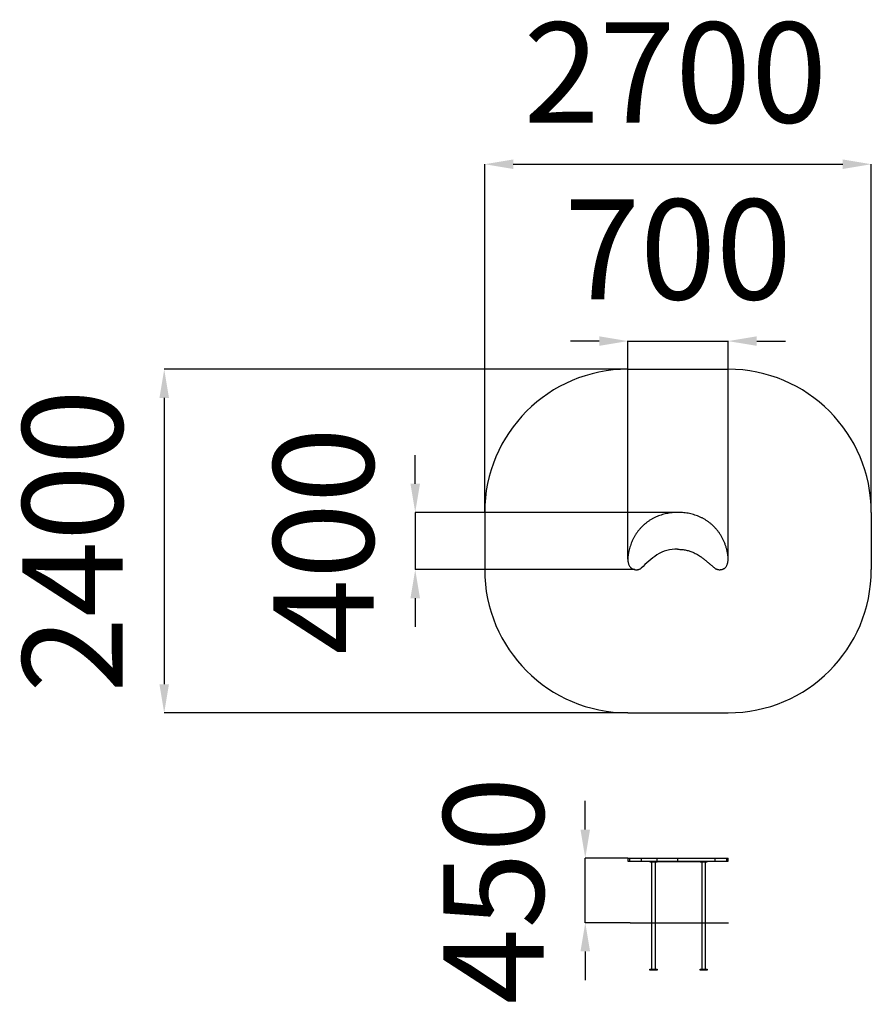
# Model space of a CAD drawing. Units: millimetres. Extents: x 28703 to 34651, y 19619 to 26495.
import ezdxf

# ---------------------------------------------------------------- set-up
doc = ezdxf.new("R2010")
doc.units = ezdxf.units.MM
doc.header["$PDSIZE"] = -1
doc.layers.add('Зона безопасности', color=5, linetype='Continuous')
doc.layers.add('размер', color=92, linetype='Continuous', lineweight=15)
doc.dimstyles.new('Размер М1.1', dxfattribs={"dimtxt": 300, "dimasz": 200, "dimexe": 1, "dimexo": 1, "dimgap": 50, "dimtad": 1, "dimdec": 0, "dimzin": 0, "dimtxsty": 'Standard', "dimcen": 2.5, "dimazin": 0, "dimtfac": 1, "dimtmove": 0, "dimatfit": 3, "dimfxl": 1, "dimtzin": 0, "dimarcsym": 0})

# ---------------------------------------------------------------- blocks, each defined once
blk = doc.blocks.new('*D11')
at = {"layer": 'Defpoints', "color": 0, "transparency": 16777216}
for p in [(32653.4, 20639.1), (32950.8, 20639.1), (32968.1, 20188.1)]:
    blk.add_point(p, dxfattribs=at)
at = {"layer": 'размер', "color": 0, "lineweight": -2, "transparency": 16777216}
for p, q in [((32653.4, 20839.1), (32653.4, 21039.1)), ((32949.8, 20639.1), (32652.4, 20639.1)), ((32653.4, 20188.1), (32653.4, 20639.1)), ((32967.1, 20188.1), (32652.4, 20188.1)), ((32653.4, 19988.1), (32653.4, 19788.1))]:
    blk.add_line(p, q, dxfattribs=at)
at = {"layer": 'размер', "color": 0, "transparency": 16777216}
for points in [[(32620, 20839.1), (32686.7, 20839.1), (32653.4, 20639.1)], [(32620, 19988.1), (32686.7, 19988.1), (32653.4, 20188.1)]]:
    blk.add_solid(points, dxfattribs=at)
at = {"layer": 'размер', "color": 0, "transparency": 16777216, "insert": (32103.4, 20413.6), "char_height": 700, "attachment_point": 5, "rotation": 90}
blk.add_mtext('450', dxfattribs=at)
blk = doc.blocks.new('*D12')
at = {"layer": 'Defpoints', "color": 0, "transparency": 16777216}
for p in [(33651.1, 24250.1), (32950.8, 22725.4), (33651.1, 22725.4)]:
    blk.add_point(p, dxfattribs=at)
at = {"layer": 'размер', "color": 0, "lineweight": -2, "transparency": 16777216}
for p, q in [((32750.8, 24250.1), (32550.8, 24250.1)), ((32950.8, 22726.4), (32950.8, 24251.1)), ((32950.8, 24250.1), (33651.1, 24250.1)), ((33651.1, 22726.4), (33651.1, 24251.1)), ((33851.1, 24250.1), (34051.1, 24250.1))]:
    blk.add_line(p, q, dxfattribs=at)
at = {"layer": 'размер', "color": 0, "transparency": 16777216}
for points in [[(32750.8, 24283.4), (32750.8, 24216.8), (32950.8, 24250.1)], [(33851.1, 24283.4), (33851.1, 24216.8), (33651.1, 24250.1)]]:
    blk.add_solid(points, dxfattribs=at)
at = {"layer": 'размер', "color": 0, "transparency": 16777216, "insert": (33301, 24800.1), "char_height": 700, "attachment_point": 5}
blk.add_mtext('700', dxfattribs=at)
blk = doc.blocks.new('*D13')
at = {"layer": 'Defpoints', "color": 0, "transparency": 16777216}
for p in [(33301, 23053.5), (31465.8, 22654.3), (33000.3, 22654.3)]:
    blk.add_point(p, dxfattribs=at)
at = {"layer": 'размер', "color": 0, "lineweight": -2, "transparency": 16777216}
for p, q in [((31465.8, 23253.5), (31465.8, 23453.5)), ((33300, 23053.5), (31464.8, 23053.5)), ((31465.8, 23053.5), (31465.8, 22654.3)), ((32999.3, 22654.3), (31464.8, 22654.3)), ((31465.8, 22454.3), (31465.8, 22254.3))]:
    blk.add_line(p, q, dxfattribs=at)
at = {"layer": 'размер', "color": 0, "transparency": 16777216}
for points in [[(31432.4, 23253.5), (31499.1, 23253.5), (31465.8, 23053.5)], [(31432.4, 22454.3), (31499.1, 22454.3), (31465.8, 22654.3)]]:
    blk.add_solid(points, dxfattribs=at)
at = {"layer": 'размер', "color": 0, "transparency": 16777216, "insert": (30915.8, 22853.9), "char_height": 700, "attachment_point": 5, "rotation": 90}
blk.add_mtext('400', dxfattribs=at)
blk = doc.blocks.new('*D14')
at = {"layer": 'Defpoints', "color": 0, "transparency": 16777216}
for p in [(34651.1, 25485.4), (31950.8, 23053.5), (34651.1, 23053.5)]:
    blk.add_point(p, dxfattribs=at)
at = {"layer": 'размер', "color": 0, "lineweight": -2, "transparency": 16777216}
for p, q in [((31950.8, 23054.5), (31950.8, 25486.4)), ((32150.8, 25485.4), (34451.1, 25485.4)), ((34651.1, 23054.5), (34651.1, 25486.4))]:
    blk.add_line(p, q, dxfattribs=at)
at = {"layer": 'размер', "color": 0, "transparency": 16777216}
for points in [[(32150.8, 25518.7), (32150.8, 25452), (31950.8, 25485.4)], [(34451.1, 25518.7), (34451.1, 25452), (34651.1, 25485.4)]]:
    blk.add_solid(points, dxfattribs=at)
at = {"layer": 'размер', "color": 0, "transparency": 16777216, "insert": (33282, 26035.4), "char_height": 700, "attachment_point": 5}
blk.add_mtext('2700', dxfattribs=at)
blk = doc.blocks.new('*D15')
at = {"layer": 'Defpoints', "color": 0, "transparency": 16777216}
for p in [(32950.8, 24053.5), (29712.7, 21654.3), (32950.8, 21654.3)]:
    blk.add_point(p, dxfattribs=at)
at = {"layer": 'размер', "color": 0, "lineweight": -2, "transparency": 16777216}
for p, q in [((32949.8, 24053.5), (29711.7, 24053.5)), ((29712.7, 23853.5), (29712.7, 21854.3)), ((32949.8, 21654.3), (29711.7, 21654.3))]:
    blk.add_line(p, q, dxfattribs=at)
at = {"layer": 'размер', "color": 0, "transparency": 16777216}
for points in [[(29679.3, 23853.5), (29746, 23853.5), (29712.7, 24053.5)], [(29679.3, 21854.3), (29746, 21854.3), (29712.7, 21654.3)]]:
    blk.add_solid(points, dxfattribs=at)
at = {"layer": 'размер', "color": 0, "transparency": 16777216, "insert": (29162.7, 22853.9), "char_height": 700, "attachment_point": 5, "rotation": 90}
blk.add_mtext('2400', dxfattribs=at)

msp = doc.modelspace()

# ---------------------------------------------------------------- linework, layer by layer
for p, q in [((32950.8, 20639.1), (32950.8, 20618.1)), ((32962.8, 20639.1), (32962.8, 20618.1)), ((33043.7, 20639.1), (33043.7, 20618.1)), ((33043.7, 20639.1), (33153.9, 20639.1)), ((33153.9, 20639.1), (33153.9, 20618.1)), ((33153.9, 20639.1), (33298.1, 20639.1)), ((33298.1, 20639.1), (33298.1, 20618.1)), ((33558.3, 20639.1), (33558.3, 20618.1)), ((33639.2, 20639.1), (33639.2, 20618.1)), ((33651.1, 20618.1), (33651.1, 20639.1)), ((33043.7, 20618.1), (33153.9, 20618.1)), ((33105.3, 20618.1), (33105.3, 20613.1)), ((33105.3, 20613.1), (33155.3, 20613.1)), ((33116.8, 20613.1), (33116.8, 19863.1)), ((33143.8, 19863.1), (33143.8, 20613.1)), ((33153.9, 20618.1), (33298.1, 20618.1)), ((33155.3, 20613.1), (33155.3, 20618.1)), ((33455.3, 20613.1), (33155.3, 20613.1)), ((33455.3, 20618.1), (33455.3, 20613.1)), ((33455.3, 20613.1), (33505.3, 20613.1)), ((33466.8, 20613.1), (33466.8, 19863.1)), ((33493.8, 19863.1), (33493.8, 20613.1)), ((33505.3, 20613.1), (33505.3, 20618.1)), ((32968.1, 20188.1), (33653.9, 20188.1)), ((33105.3, 19858.1), (33105.3, 19863.1)), ((33105.3, 19863.1), (33155.3, 19863.1)), ((33155.3, 19858.1), (33105.3, 19858.1)), ((33155.3, 19863.1), (33155.3, 19858.1)), ((33455.3, 19863.1), (33505.3, 19863.1)), ((33455.3, 19858.1), (33455.3, 19863.1)), ((33505.3, 19858.1), (33455.3, 19858.1)), ((33505.3, 19863.1), (33505.3, 19858.1))]:
    msp.add_line(p, q)
for centre, radius, start, end in [((33285, 22558.3), 238.2, 86.84247, 123.40546), ((33766.6, 21916.6), 1040.2, 126.09, 134.0263)]:
    msp.add_arc(centre, radius, start, end)
for points, knots in [([(33301, 23053.5), (33294, 23053.4), (33280.2, 23053.2), (33259.7, 23051.6), (33239.7, 23049.1), (33220.2, 23045.5), (33201.2, 23041), (33182.7, 23035.6), (33164.8, 23029.3), (33147.1, 23021.9), (33129.8, 23013.5), (33112.9, 23004.1), (33096.7, 22993.7), (33081.2, 22982.5), (33066.4, 22970.4), (33052.4, 22957.5), (33039.1, 22943.8), (33026.7, 22929.3), (33015.1, 22914.1), (33004.3, 22898.1), (32994.5, 22881.5), (32985.6, 22864.5), (32977.9, 22847.2), (32971.1, 22829.8), (32965.1, 22811.8), (32960, 22793.3), (32957.4, 22780.7), (32956.1, 22774.4)], [0, 0, 0, 0, 0.04325, 0.085687, 0.127375, 0.16838, 0.208768, 0.248601, 0.287943, 0.326858, 0.367232, 0.407273, 0.447051, 0.486631, 0.526081, 0.565465, 0.604849, 0.644296, 0.683868, 0.723627, 0.763635, 0.803952, 0.842303, 0.881033, 0.920193, 0.959831, 1, 1, 1, 1]), ([(33645.9, 22774.4), (33644.3, 22781.7), (33641.3, 22796.2), (33635.1, 22817.5), (33627.9, 22838.1), (33619.5, 22857.9), (33610, 22877), (33599.4, 22895.4), (33588.1, 22912.4), (33576.2, 22928.1), (33563.8, 22942.7), (33550.7, 22956.4), (33536.7, 22969.4), (33522, 22981.6), (33506.5, 22992.9), (33490.4, 23003.3), (33473.5, 23012.8), (33456, 23021.4), (33437.8, 23029), (33419, 23035.7), (33400, 23041.3), (33380.8, 23045.7), (33361.5, 23049.2), (33341.7, 23051.7), (33321.5, 23053.2), (33307.9, 23053.4), (33301, 23053.5)], [0, 0, 0, 0, 0.046425, 0.092152, 0.137258, 0.181821, 0.225919, 0.269631, 0.313034, 0.352619, 0.392074, 0.431461, 0.470844, 0.510286, 0.549855, 0.589614, 0.629633, 0.66998, 0.710723, 0.751934, 0.793685, 0.833611, 0.874142, 0.915342, 0.957273, 1, 1, 1, 1]), ([(32956.1, 22774.4), (32955.3, 22770.5), (32953.9, 22762.8), (32952.2, 22751.2), (32951.1, 22739.9), (32950.7, 22728.7), (32951.1, 22717.9), (32952.3, 22707.4), (32954.6, 22697.2), (32957.9, 22687.4), (32961.2, 22681.2), (32962.8, 22678.1)], [0, 0, 0, 0, 0.120665, 0.238967, 0.354625, 0.467542, 0.577859, 0.684106, 0.789041, 0.893821, 1, 1, 1, 1]), ([(33298.1, 22796.1), (33303.5, 22796.1), (33314.1, 22795.9), (33329.5, 22794.7), (33344.3, 22792.9), (33358.4, 22790.3), (33371.8, 22787.1), (33384.7, 22783.2), (33398.6, 22778.3), (33413.4, 22771.9), (33428.9, 22764), (33443.9, 22755.3), (33459.2, 22745.1), (33475, 22733.6), (33491.4, 22720.6), (33507.7, 22707.1), (33524.1, 22693.1), (33541, 22678.7), (33552.5, 22669.3), (33558.3, 22664.5)], [0, 0, 0, 0, 0.054073, 0.105722, 0.155238, 0.202913, 0.249029, 0.293857, 0.337655, 0.396624, 0.454653, 0.51222, 0.569723, 0.638534, 0.708131, 0.778834, 0.850897, 0.924545, 1, 1, 1, 1]), ([(33639.2, 22678.1), (33640.6, 22680.7), (33643.3, 22686), (33646.4, 22694.2), (33648.7, 22702.7), (33650.2, 22711.5), (33651, 22720.4), (33651.2, 22730), (33650.8, 22740.5), (33649.7, 22751.6), (33648, 22763), (33646.6, 22770.6), (33645.9, 22774.4)], [0, 0, 0, 0, 0.090235, 0.179275, 0.268121, 0.357574, 0.448224, 0.54047, 0.65153, 0.765234, 0.88148, 1, 1, 1, 1]), ([(32962.8, 22678.1), (32964, 22676.2), (32966.3, 22672.5), (32970.9, 22667.7), (32976, 22663.6), (32981.6, 22660.2), (32987.6, 22657.5), (32993.9, 22655.5), (33000.4, 22654.1), (33007, 22653.5), (33013.8, 22653.5), (33020.5, 22654.2), (33027, 22655.7), (33033.1, 22657.9), (33038.7, 22660.7), (33042, 22663.2), (33043.7, 22664.5)], [0, 0, 0, 0, 0.072511, 0.14385, 0.214836, 0.285964, 0.357448, 0.429272, 0.501252, 0.573086, 0.647777, 0.721458, 0.793719, 0.864261, 0.932966, 1, 1, 1, 1]), ([(33558.3, 22664.5), (33560.1, 22663.2), (33563.8, 22660.5), (33570.1, 22657.6), (33576.9, 22655.4), (33584.1, 22654.1), (33591.5, 22653.6), (33599, 22653.9), (33606.2, 22655.1), (33613, 22657.1), (33619.3, 22659.7), (33625.3, 22663.1), (33630.6, 22667.3), (33635.4, 22672.3), (33637.9, 22676.2), (33639.2, 22678.1)], [0, 0, 0, 0, 0.073464, 0.149063, 0.226821, 0.306443, 0.387447, 0.469262, 0.551332, 0.626397, 0.701071, 0.775341, 0.84946, 0.924021, 1, 1, 1, 1]), ([(32950.8, 20639.1), (32950.9, 20639.1), (32951, 20639.1), (32952.3, 20639.1), (32954.6, 20639.1), (32957.9, 20639.1), (32961.2, 20639.1), (32962.8, 20639.1)], [0, 0, 0, 0, 0.20148, 0.402455, 0.600951, 0.799152, 1, 1, 1, 1]), ([(32962.8, 20639.1), (32964, 20639.1), (32966.3, 20639.1), (32970.9, 20639.1), (32976, 20639.1), (32981.6, 20639.1), (32987.6, 20639.1), (32993.9, 20639.1), (33000.4, 20639.1), (33007, 20639.1), (33013.8, 20639.1), (33020.5, 20639.1), (33027, 20639.1), (33033.1, 20639.1), (33038.7, 20639.1), (33042, 20639.1), (33043.7, 20639.1)], [0, 0, 0, 0, 0.072511, 0.14385, 0.214836, 0.285964, 0.357448, 0.429272, 0.501252, 0.573086, 0.647777, 0.721458, 0.793719, 0.864261, 0.932966, 1, 1, 1, 1]), ([(33298.1, 20639.1), (33303.5, 20639.1), (33314.1, 20639.1), (33329.5, 20639.1), (33344.3, 20639.1), (33358.4, 20639.1), (33371.8, 20639.1), (33384.7, 20639.1), (33398.6, 20639.1), (33413.4, 20639.1), (33428.9, 20639.1), (33443.9, 20639.1), (33459.2, 20639.1), (33475, 20639.1), (33491.4, 20639.1), (33507.7, 20639.1), (33524.1, 20639.1), (33541, 20639.1), (33552.5, 20639.1), (33558.3, 20639.1)], [0, 0, 0, 0, 0.054073, 0.105722, 0.155238, 0.202913, 0.249029, 0.293857, 0.337655, 0.396624, 0.454653, 0.51222, 0.569723, 0.638534, 0.708131, 0.778834, 0.850897, 0.924545, 1, 1, 1, 1]), ([(33558.3, 20639.1), (33560.1, 20639.1), (33563.8, 20639.1), (33570.1, 20639.1), (33576.9, 20639.1), (33584.1, 20639.1), (33591.5, 20639.1), (33599, 20639.1), (33606.2, 20639.1), (33613, 20639.1), (33619.3, 20639.1), (33625.3, 20639.1), (33630.6, 20639.1), (33635.4, 20639.1), (33637.9, 20639.1), (33639.2, 20639.1)], [0, 0, 0, 0, 0.073464, 0.149063, 0.226821, 0.306443, 0.387447, 0.469262, 0.551332, 0.626397, 0.701071, 0.775341, 0.84946, 0.924021, 1, 1, 1, 1]), ([(33639.2, 20639.1), (33640.6, 20639.1), (33643.3, 20639.1), (33646.4, 20639.1), (33648.7, 20639.1), (33650.2, 20639.1), (33651, 20639.1), (33651.1, 20639.1), (33651.1, 20639.1)], [0, 0, 0, 0, 0.17068, 0.339098, 0.507152, 0.676351, 0.847815, 1, 1, 1, 1]), ([(32950.8, 20618.1), (32950.9, 20618.1), (32951, 20618.1), (32952.3, 20618.1), (32954.6, 20618.1), (32957.9, 20618.1), (32961.2, 20618.1), (32962.8, 20618.1)], [0, 0, 0, 0, 0.20148, 0.402455, 0.600951, 0.799152, 1, 1, 1, 1]), ([(32962.8, 20618.1), (32964, 20618.1), (32966.3, 20618.1), (32970.9, 20618.1), (32976, 20618.1), (32981.6, 20618.1), (32987.6, 20618.1), (32993.9, 20618.1), (33000.4, 20618.1), (33007, 20618.1), (33013.8, 20618.1), (33020.5, 20618.1), (33027, 20618.1), (33033.1, 20618.1), (33038.7, 20618.1), (33042, 20618.1), (33043.7, 20618.1)], [0, 0, 0, 0, 0.072511, 0.14385, 0.214836, 0.285964, 0.357448, 0.429272, 0.501252, 0.573086, 0.647777, 0.721458, 0.793719, 0.864261, 0.932966, 1, 1, 1, 1]), ([(33298.1, 20618.1), (33303.5, 20618.1), (33314.1, 20618.1), (33329.5, 20618.1), (33344.3, 20618.1), (33358.4, 20618.1), (33371.8, 20618.1), (33384.7, 20618.1), (33398.6, 20618.1), (33413.4, 20618.1), (33428.9, 20618.1), (33443.9, 20618.1), (33459.2, 20618.1), (33475, 20618.1), (33491.4, 20618.1), (33507.7, 20618.1), (33524.1, 20618.1), (33541, 20618.1), (33552.5, 20618.1), (33558.3, 20618.1)], [0, 0, 0, 0, 0.054073, 0.105722, 0.155238, 0.202913, 0.249029, 0.293857, 0.337655, 0.396624, 0.454653, 0.51222, 0.569723, 0.638534, 0.708131, 0.778834, 0.850897, 0.924545, 1, 1, 1, 1]), ([(33558.3, 20618.1), (33560.1, 20618.1), (33563.8, 20618.1), (33570.1, 20618.1), (33576.9, 20618.1), (33584.1, 20618.1), (33591.5, 20618.1), (33599, 20618.1), (33606.2, 20618.1), (33613, 20618.1), (33619.3, 20618.1), (33625.3, 20618.1), (33630.6, 20618.1), (33635.4, 20618.1), (33637.9, 20618.1), (33639.2, 20618.1)], [0, 0, 0, 0, 0.073464, 0.149063, 0.226821, 0.306443, 0.387447, 0.469262, 0.551332, 0.626397, 0.701071, 0.775341, 0.84946, 0.924021, 1, 1, 1, 1]), ([(33639.2, 20618.1), (33640.6, 20618.1), (33643.3, 20618.1), (33646.4, 20618.1), (33648.7, 20618.1), (33650.2, 20618.1), (33651, 20618.1), (33651.1, 20618.1), (33651.1, 20618.1)], [0, 0, 0, 0, 0.17068, 0.339098, 0.507152, 0.676351, 0.847815, 1, 1, 1, 1])]:
    msp.add_open_spline(points, degree=3, knots=knots)
at = {"layer": 'Зона безопасности'}
for p, q in [((32950.8, 24053.5), (33651.1, 24053.5)), ((31950.8, 23053.5), (31950.8, 22654.3)), ((34651.1, 23053.5), (34651.1, 22654.3)), ((32950.8, 21654.3), (33651.1, 21654.3))]:
    msp.add_line(p, q, dxfattribs=at)
for centre, start, end in [((32950.8, 23053.5), 90, 180), ((33651.1, 23053.5), 0, 90), ((32950.8, 22654.3), 180, 270), ((33651.1, 22654.3), 270, 0)]:
    msp.add_arc(centre, 1000, start, end, dxfattribs=at)

# ---------------------------------------------------------------- dimensions: what is measured, and where the dimension line sits
at = {"layer": 'размер'}
for base, p1, p2, picture, middle in [((34651.1, 25485.4), (31950.8, 23053.5), (34651.1, 23053.5), '*D14', (33282, 25485.4)), ((33651.1, 24250.1), (32950.8, 22725.4), (33651.1, 22725.4), '*D12', (33301, 24250.1))]:
    dim = msp.add_linear_dim(base=base, p1=p1, p2=p2, dimstyle='Размер М1.1', override={"dimtxt": 700, "dimgap": 200}, dxfattribs=at)
    dim.commit()
    dim.dimension.update_dxf_attribs({"geometry": picture, "text_midpoint": middle, "dimtype": 160})
for base, p1, p2, text, picture, middle in [((29712.7, 21654.3), (32950.8, 24053.5), (32950.8, 21654.3), '2400', '*D15', (29712.7, 22853.9)), ((31465.8, 22654.3), (33301, 23053.5), (33000.3, 22654.3), '400', '*D13', (31465.8, 22853.9)), ((32653.4, 20639.1), (32968.1, 20188.1), (32950.8, 20639.1), '450', '*D11', (32653.4, 20413.6))]:
    dim = msp.add_linear_dim(base=base, p1=p1, p2=p2, angle=90, text=text, dimstyle='Размер М1.1', override={"dimtxt": 700, "dimgap": 200}, dxfattribs=at)
    dim.commit()
    dim.dimension.update_dxf_attribs({"geometry": picture, "text_midpoint": middle, "dimtype": 160})

doc.saveas('drawing.dxf')
